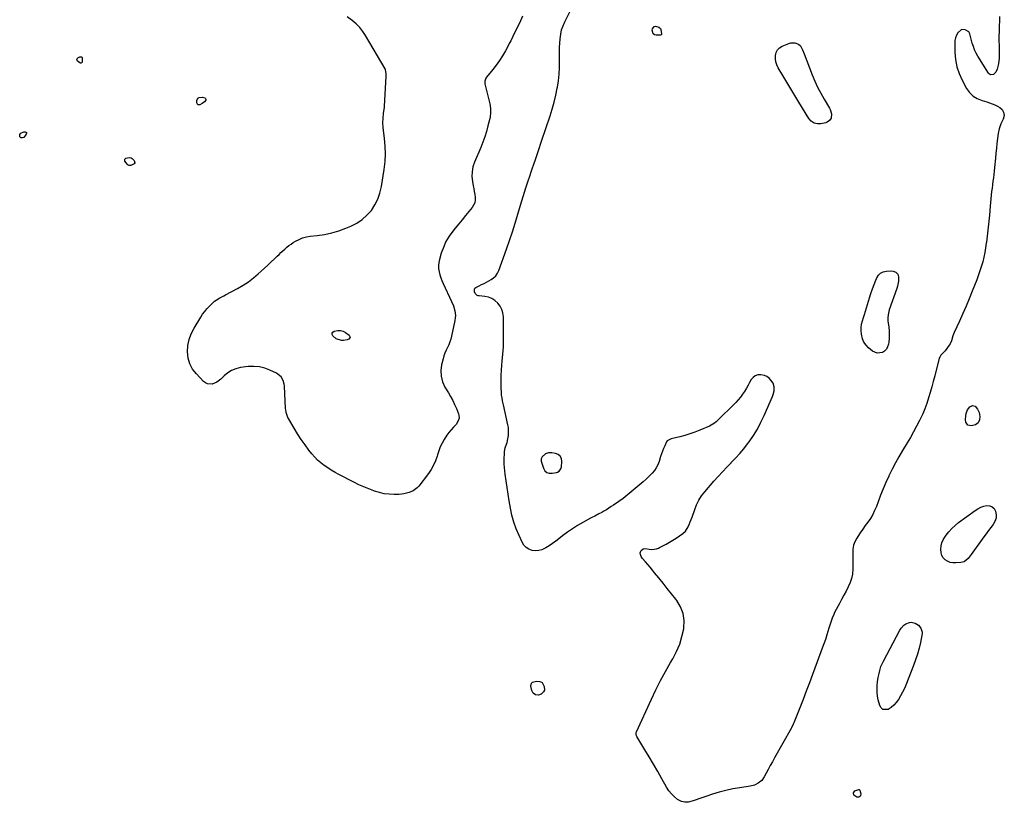
# Model space of a CAD drawing. Units: inches. Extents: x 1889049 to 1894641, y 379144 to 385130.
# Drawn here: x 1889186 to 1890129, y 382681 to 383430 of the extents above; entities that cross this region are included whole.
import ezdxf

# ---------------------------------------------------------------- set-up
doc = ezdxf.new("R2010")
doc.units = ezdxf.units.IN
doc.header["$MEASUREMENT"] = 0
for name, color, linetype in [('1', 7, 'Continuous'), ('7', 7, 'Continuous'), ('8', 7, 'Continuous')]:
    doc.layers.add(name, color=color, linetype=linetype)

msp = doc.modelspace()

# ---------------------------------------------------------------- linework, layer by layer
at = {"layer": '1', "color": 18}
msp.add_polyline3d([(1889704.56, 383000.26, 1628), (1889705.02, 383002.07, 1628), (1889705.48, 383007.27, 1628), (1889705.03, 383010.07, 1628), (1889703.97, 383012.39, 1628), (1889701.98, 383014, 1628), (1889699.37, 383015.13, 1628), (1889695.91, 383015.7, 1628), (1889692.79, 383015.66, 1628), (1889689.89, 383014.52, 1628), (1889686.71, 383011.73, 1628), (1889685.82, 383009.79, 1628), (1889685.7, 383007.73, 1628), (1889685.91, 383006.68, 1628), (1889687.86, 383000.82, 1628), (1889689.27, 382998.54, 1628), (1889691.05, 382996.89, 1628), (1889693.37, 382996.16, 1628), (1889696.05, 382996.05, 1628), (1889700.36, 382996.9, 1628), (1889701.26, 382997.17, 1628), (1889702.86, 382998.07, 1628), (1889704.56, 383000.26, 1628)], dxfattribs=at)
at = {"layer": '7', "color": 18}
for points in [[(1890124.47, 383432.96, 1628), (1890124.41, 383428.52, 1628), (1890124.3, 383424.09, 1628), (1890124.23, 383421.87, 1628), (1890124.1, 383418.07, 1628), (1890124.03, 383414.58, 1628), (1890124.02, 383412.83, 1628), (1890124.05, 383409.34, 1628), (1890124.14, 383405.85, 1628), (1890124.2, 383404.11, 1628), (1890124.36, 383400.53, 1628), (1890124.37, 383397.01, 1628), (1890124.2, 383393.5, 1628), (1890123.76, 383390.02, 1628), (1890123.14, 383386.55, 1628), (1890122.29, 383382.64, 1628), (1890120.99, 383379.74, 1628), (1890118.64, 383377.6, 1628), (1890116.05, 383377.22, 1628), (1890114.95, 383377.8, 1628), (1890113.94, 383378.76, 1628), (1890103.81, 383395.2, 1628), (1890102.17, 383398.13, 1628), (1890100.71, 383401.14, 1628), (1890099.51, 383404.26, 1628), (1890098.48, 383407.46, 1628), (1890097.36, 383411.55, 1628), (1890097.03, 383412.76, 1628), (1890096.11, 383416.42, 1628), (1890095.07, 383418.47, 1628), (1890091.6, 383420.5, 1628), (1890088.12, 383420.68, 1628), (1890084.63, 383417.62, 1628), (1890083.35, 383415.29, 1628), (1890082.38, 383412.86, 1628), (1890081.86, 383410.3, 1628), (1890081.65, 383407.65, 1628), (1890081.76, 383398.88, 1628), (1890082.37, 383391.9, 1628), (1890083.62, 383385.1, 1628), (1890085.85, 383378.54, 1628), (1890088.72, 383372.16, 1628), (1890092.96, 383364.33, 1628), (1890095.82, 383360.34, 1628), (1890099.17, 383356.96, 1628), (1890103.24, 383354.5, 1628), (1890107.79, 383352.65, 1628), (1890112.27, 383351.46, 1628), (1890114.95, 383350.64, 1628), (1890117.58, 383349.68, 1628), (1890120.14, 383348.53, 1628), (1890122.64, 383347.25, 1628), (1890124.81, 383346.03, 1628), (1890127.09, 383344.12, 1628), (1890128.52, 383341.51, 1628), (1890129.14, 383338.53, 1628), (1890128.04, 383334.74, 1628), (1890127.21, 383332.91, 1628), (1890125.95, 383330.31, 1628), (1890124.2, 383325.78, 1628), (1890123.23, 383321.03, 1628), (1890122.68, 383316.45, 1628), (1890122.14, 383311.72, 1628), (1890121.62, 383307, 1628), (1890121.14, 383302.26, 1628), (1890120.69, 383297.53, 1628), (1890119.87, 383288.49, 1628), (1890119.54, 383285.21, 1628), (1890119.17, 383281.94, 1628), (1890118.74, 383278.67, 1628), (1890118.27, 383275.41, 1628), (1890117.8, 383272.14, 1628), (1890117.37, 383268.88, 1628), (1890117, 383265.6, 1628), (1890116.68, 383262.32, 1628), (1890115.71, 383251.63, 1628), (1890114.88, 383243, 1628), (1890113.99, 383234.38, 1628), (1890113.01, 383225.77, 1628), (1890111.97, 383217.17, 1628), (1890111.85, 383216.24, 1628), (1890110.37, 383207.27, 1628), (1890108.44, 383198.41, 1628), (1890105.84, 383189.72, 1628), (1890102.79, 383181.15, 1628), (1890098.43, 383170.22, 1628), (1890095.49, 383163.05, 1628), (1890092.48, 383155.9, 1628), (1890089.35, 383148.81, 1628), (1890086.13, 383141.75, 1628), (1890080.98, 383130.67, 1628), (1890079.8, 383127.61, 1628), (1890078.65, 383122.85, 1628), (1890077.37, 383119.9, 1628), (1890076.49, 383118.54, 1628), (1890072.56, 383113.36, 1628), (1890071.04, 383111.56, 1628), (1890068.51, 383109.13, 1628), (1890067.3, 383107.22, 1628), (1890066.9, 383106.14, 1628), (1890062.47, 383089.26, 1628), (1890061.06, 383083.97, 1628), (1890059.62, 383078.69, 1628), (1890058.15, 383073.41, 1628), (1890056.66, 383068.14, 1628), (1890055, 383062.94, 1628), (1890053.14, 383057.8, 1628), (1890051, 383052.79, 1628), (1890048.67, 383047.85, 1628), (1890048.04, 383046.6, 1628), (1890045.18, 383041.13, 1628), (1890042.24, 383035.71, 1628), (1890039.18, 383030.35, 1628), (1890036.04, 383025.04, 1628), (1890031.67, 383017.84, 1628), (1890028.2, 383011.93, 1628), (1890024.86, 383005.96, 1628), (1890021.69, 382999.88, 1628), (1890018.65, 382993.75, 1628), (1890018.5, 382993.44, 1628), (1890015.72, 382987.37, 1628), (1890013.06, 382981.24, 1628), (1890010.59, 382975.04, 1628), (1890008.24, 382968.79, 1628), (1890006.6, 382964.22, 1628), (1890004.99, 382960.31, 1628), (1890003.16, 382956.52, 1628), (1890000.99, 382952.91, 1628), (1889998.59, 382949.42, 1628), (1889996.06, 382945.99, 1628), (1889993.59, 382942.53, 1628), (1889991.2, 382939.01, 1628), (1889988.86, 382935.46, 1628), (1889987.87, 382933.92, 1628), (1889986.15, 382930.6, 1628), (1889984.85, 382927.17, 1628), (1889984.19, 382923.56, 1628), (1889983.96, 382919.83, 1628), (1889984.05, 382916.01, 1628), (1889984.1, 382912.18, 1628), (1889984.1, 382908.36, 1628), (1889984.06, 382904.53, 1628), (1889983.69, 382899.58, 1628), (1889982.95, 382895.52, 1628), (1889981.64, 382891.62, 1628), (1889979.71, 382887.33, 1628), (1889977.6, 382883.36, 1628), (1889975.5, 382879.39, 1628), (1889973.39, 382875.42, 1628), (1889971.29, 382871.45, 1628), (1889966.65, 382862.7, 1628), (1889965.76, 382860.93, 1628), (1889964.2, 382857.28, 1628), (1889962.91, 382853.52, 1628), (1889962.31, 382851.62, 1628), (1889961.16, 382847.81, 1628), (1889960.29, 382844.78, 1628), (1889959.27, 382841.37, 1628), (1889958.19, 382837.97, 1628), (1889957.04, 382834.6, 1628), (1889955.84, 382831.25, 1628), (1889945.49, 382803.35, 1628), (1889942.52, 382795.42, 1628), (1889939.52, 382787.51, 1628), (1889936.46, 382779.61, 1628), (1889933.37, 382771.73, 1628), (1889927.7, 382757.38, 1628), (1889927.12, 382755.99, 1628), (1889925.47, 382752.6, 1628), (1889925.1, 382751.94, 1628), (1889909.09, 382723.64, 1628), (1889907.06, 382720.01, 1628), (1889905.05, 382716.37, 1628), (1889903.07, 382712.71, 1628), (1889901.12, 382709.04, 1628), (1889899.24, 382705.49, 1628), (1889896.82, 382702.07, 1628), (1889893.6, 382699.4, 1628), (1889889.8, 382697.55, 1628), (1889885.7, 382696.52, 1628), (1889875.92, 382695.13, 1628), (1889869.23, 382693.99, 1628), (1889862.6, 382692.6, 1628), (1889856.05, 382690.86, 1628), (1889849.57, 382688.87, 1628), (1889842.24, 382686.4, 1628), (1889839.46, 382685.45, 1628), (1889836.69, 382684.49, 1628), (1889833.93, 382683.5, 1628), (1889831.17, 382682.49, 1628), (1889826.42, 382681.29, 1628), (1889823.13, 382681.23, 1628), (1889819.97, 382682.12, 1628), (1889816.32, 382684.04, 1628), (1889813.23, 382686.53, 1628), (1889810.41, 382689.25, 1628), (1889807.97, 382692.32, 1628), (1889805.8, 382695.64, 1628), (1889801.21, 382703.78, 1628), (1889797.23, 382710.76, 1628), (1889793.22, 382717.71, 1628), (1889789.14, 382724.62, 1628), (1889785.02, 382731.51, 1628), (1889777.32, 382744.25, 1628), (1889777.05, 382744.76, 1628), (1889776.56, 382746.42, 1628), (1889776.57, 382747.56, 1628), (1889776.7, 382748.11, 1628), (1889776.9, 382748.65, 1628), (1889791.21, 382780, 1628), (1889795.46, 382788.91, 1628), (1889799.9, 382797.73, 1628), (1889804.63, 382806.4, 1628), (1889809.54, 382814.96, 1628), (1889811.69, 382818.56, 1628), (1889815.26, 382825.41, 1628), (1889818.29, 382832.45, 1628), (1889820.51, 382839.79, 1628), (1889822.19, 382847.32, 1628), (1889822.33, 382848.16, 1628), (1889822.57, 382855.18, 1628), (1889821.71, 382861.92, 1628), (1889819.2, 382868.24, 1628), (1889815.59, 382874.27, 1628), (1889814.54, 382875.59, 1628), (1889810.49, 382880.7, 1628), (1889806.42, 382885.8, 1628), (1889802.33, 382890.89, 1628), (1889798.23, 382895.96, 1628), (1889794.27, 382900.85, 1628), (1889792.13, 382903.46, 1628), (1889789.98, 382906.07, 1628), (1889787.81, 382908.66, 1628), (1889785.63, 382911.25, 1628), (1889782.49, 382914.95, 1628), (1889781.42, 382916.49, 1628), (1889780.67, 382918.2, 1628), (1889780.5, 382919.96, 1628), (1889780.73, 382920.79, 1628), (1889781.47, 382922.19, 1628), (1889783.18, 382923.65, 1628), (1889785.41, 382923.94, 1628), (1889789.04, 382923.34, 1628), (1889791.72, 382923.15, 1628), (1889795.96, 382923.81, 1628), (1889798, 382924.54, 1628), (1889798.98, 382925.01, 1628), (1889805.29, 382928.31, 1628), (1889808.57, 382930.11, 1628), (1889811.79, 382931.98, 1628), (1889814.94, 382933.98, 1628), (1889818.04, 382936.06, 1628), (1889821.41, 382938.4, 1628), (1889823.84, 382940.62, 1628), (1889826.33, 382944.88, 1628), (1889827.37, 382947.17, 1628), (1889828.36, 382949.47, 1628), (1889829.27, 382951.82, 1628), (1889830.13, 382954.18, 1628), (1889832.66, 382961.52, 1628), (1889834.5, 382966.01, 1628), (1889836.66, 382970.32, 1628), (1889839.29, 382974.35, 1628), (1889842.24, 382978.21, 1628), (1889851.13, 382988.56, 1628), (1889855.12, 382993.08, 1628), (1889859.19, 382997.53, 1628), (1889863.38, 383001.87, 1628), (1889867.64, 383006.13, 1628), (1889867.73, 383006.22, 1628), (1889871.9, 383010.48, 1628), (1889875.92, 383014.88, 1628), (1889879.71, 383019.47, 1628), (1889883.35, 383024.19, 1628), (1889884.88, 383026.28, 1628), (1889888.96, 383032.26, 1628), (1889892.76, 383038.41, 1628), (1889896.14, 383044.8, 1628), (1889899.24, 383051.34, 1628), (1889907.16, 383069.61, 1628), (1889907.82, 383071.39, 1628), (1889908.67, 383075.05, 1628), (1889908.75, 383078.78, 1628), (1889907.68, 383082.21, 1628), (1889905.71, 383085.13, 1628), (1889903.88, 383087.01, 1628), (1889901.84, 383088.55, 1628), (1889899.49, 383089.55, 1628), (1889895.87, 383090.35, 1628), (1889893.09, 383090.18, 1628), (1889890.6, 383089.44, 1628), (1889888.54, 383087.85, 1628), (1889886.77, 383085.7, 1628), (1889885.27, 383082.98, 1628), (1889883.75, 383080.29, 1628), (1889882.19, 383077.61, 1628), (1889880.29, 383074.44, 1628), (1889878.43, 383071.62, 1628), (1889876.44, 383068.9, 1628), (1889874.25, 383066.33, 1628), (1889871.93, 383063.87, 1628), (1889853.22, 383045.4, 1628), (1889851.79, 383044.11, 1628), (1889848.58, 383041.96, 1628), (1889846.84, 383041.12, 1628), (1889837.46, 383037.16, 1628), (1889832.81, 383035.33, 1628), (1889828.11, 383033.66, 1628), (1889823.33, 383032.23, 1628), (1889818.5, 383030.95, 1628), (1889810.16, 383028.97, 1628), (1889809.47, 383028.78, 1628), (1889806.37, 383027.2, 1628), (1889805.61, 383026.07, 1628), (1889803.94, 383022.36, 1628), (1889802.86, 383019.83, 1628), (1889801.84, 383017.28, 1628), (1889800.92, 383014.69, 1628), (1889800.07, 383012.08, 1628), (1889798.59, 383007.24, 1628), (1889797.39, 383004.16, 1628), (1889795.93, 383001.25, 1628), (1889794.06, 382998.58, 1628), (1889791.92, 382996.06, 1628), (1889789.02, 382993.13, 1628), (1889788.1, 382992.23, 1628), (1889786.2, 382990.49, 1628), (1889783.25, 382988.01, 1628), (1889781.31, 382986.32, 1628), (1889775.76, 382981.4, 1628), (1889771.97, 382978.16, 1628), (1889768.1, 382975.02, 1628), (1889764.12, 382972.03, 1628), (1889760.06, 382969.13, 1628), (1889754.95, 382965.63, 1628), (1889752.69, 382964.12, 1628), (1889750.42, 382962.65, 1628), (1889748.1, 382961.23, 1628), (1889745.77, 382959.84, 1628), (1889743.67, 382958.63, 1628), (1889741.03, 382957.17, 1628), (1889737, 382955.13, 1628), (1889734.32, 382953.75, 1628), (1889733, 382953.03, 1628), (1889725.47, 382948.94, 1628), (1889720.47, 382946.05, 1628), (1889715.57, 382943, 1628), (1889710.83, 382939.7, 1628), (1889706.2, 382936.24, 1628), (1889702.66, 382933.45, 1628), (1889699.61, 382931.13, 1628), (1889696.51, 382928.89, 1628), (1889693.33, 382926.75, 1628), (1889690.11, 382924.69, 1628), (1889686.42, 382922.88, 1628), (1889683.36, 382922.02, 1628), (1889680.19, 382921.89, 1628), (1889676.94, 382922.26, 1628), (1889673.94, 382923.44, 1628), (1889671.29, 382925.06, 1628), (1889669.18, 382927.33, 1628), (1889667.42, 382930.04, 1628), (1889664.47, 382936.4, 1628), (1889661.82, 382942.75, 1628), (1889659.51, 382949.21, 1628), (1889657.72, 382955.84, 1628), (1889656.26, 382962.57, 1628), (1889655.01, 382969.71, 1628), (1889653.96, 382976.02, 1628), (1889652.98, 382982.35, 1628), (1889652.11, 382988.7, 1628), (1889651.31, 382995.05, 1628), (1889650.55, 383001.47, 1628), (1889650.28, 383004.62, 1628), (1889650.15, 383007.78, 1628), (1889650.22, 383010.95, 1628), (1889650.43, 383014.11, 1628), (1889650.71, 383016.87, 1628), (1889651.3, 383020.38, 1628), (1889652.37, 383023.77, 1628), (1889652.97, 383025.45, 1628), (1889653.85, 383028.9, 1628), (1889654.34, 383032.27, 1628), (1889654.53, 383034.85, 1628), (1889654.54, 383037.42, 1628), (1889654.28, 383039.98, 1628), (1889653.85, 383042.53, 1628), (1889649.61, 383061.43, 1628), (1889648.72, 383065.45, 1628), (1889648.18, 383068.13, 1628), (1889647.83, 383070.85, 1628), (1889647.75, 383072.21, 1628), (1889647.48, 383079.54, 1628), (1889647.4, 383084.57, 1628), (1889647.46, 383089.6, 1628), (1889647.72, 383094.62, 1628), (1889648.12, 383099.63, 1628), (1889648.48, 383103.27, 1628), (1889649.05, 383110.1, 1628), (1889649.46, 383116.95, 1628), (1889649.65, 383123.8, 1628), (1889649.69, 383130.66, 1628), (1889649.54, 383145.83, 1628), (1889649.08, 383149.46, 1628), (1889648.12, 383152.89, 1628), (1889646.41, 383156.01, 1628), (1889644.21, 383158.94, 1628), (1889641.3, 383161.43, 1628), (1889638.38, 383163.27, 1628), (1889635.14, 383164.46, 1628), (1889631.68, 383165.2, 1628), (1889626.31, 383165.76, 1628), (1889625.4, 383165.95, 1628), (1889624.53, 383166.25, 1628), (1889622.4, 383167.98, 1628), (1889621.7, 383169.6, 1628), (1889621.83, 383172.22, 1628), (1889622.27, 383173.19, 1628), (1889623.01, 383173.95, 1628), (1889626.35, 383175.56, 1628), (1889628.68, 383176.58, 1628), (1889630.98, 383177.66, 1628), (1889633.24, 383178.83, 1628), (1889635.47, 383180.05, 1628), (1889637.85, 383181.43, 1628), (1889640.17, 383183.12, 1628), (1889642.19, 383185.06, 1628), (1889643.76, 383187.38, 1628), (1889645.02, 383189.95, 1628), (1889652.49, 383210.4, 1628), (1889655.43, 383218.72, 1628), (1889658.25, 383227.09, 1628), (1889660.89, 383235.51, 1628), (1889663.4, 383243.98, 1628), (1889665.89, 383252.45, 1628), (1889668.45, 383260.9, 1628), (1889671.13, 383269.31, 1628), (1889673.89, 383277.7, 1628), (1889674.18, 383278.55, 1628), (1889677.15, 383287.35, 1628), (1889680.11, 383296.14, 1628), (1889683.07, 383304.94, 1628), (1889686.03, 383313.74, 1628), (1889694.2, 383338.02, 1628), (1889696.25, 383344.54, 1628), (1889698.11, 383351.11, 1628), (1889699.7, 383357.75, 1628), (1889701.1, 383364.43, 1628), (1889701.28, 383365.35, 1628), (1889702.26, 383371.63, 1628), (1889702.99, 383377.93, 1628), (1889703.32, 383384.27, 1628), (1889703.38, 383390.62, 1628), (1889703.3, 383394.8, 1628), (1889703.27, 383399.08, 1628), (1889703.33, 383403.36, 1628), (1889703.51, 383407.63, 1628), (1889703.77, 383411.9, 1628), (1889704.34, 383416.11, 1628), (1889705.23, 383420.22, 1628), (1889706.59, 383424.19, 1628), (1889708.28, 383428.08, 1628), (1889716.65, 383444.58, 1628)], [(1889667.93, 383433.34, 1628), (1889665.91, 383429.12, 1628), (1889663.85, 383424.93, 1628), (1889658.81, 383414.86, 1628), (1889658.41, 383414.04, 1628), (1889656.5, 383409.87, 1628), (1889655.67, 383408.23, 1628), (1889651.43, 383400.27, 1628), (1889648.74, 383395.57, 1628), (1889645.87, 383391, 1628), (1889642.73, 383386.6, 1628), (1889639.41, 383382.33, 1628), (1889633.26, 383374.91, 1628), (1889632.79, 383374.25, 1628), (1889631.71, 383371.22, 1628), (1889631.71, 383369.62, 1628), (1889631.84, 383368.81, 1628), (1889636.39, 383349.69, 1628), (1889636.75, 383347.93, 1628), (1889637.22, 383344.39, 1628), (1889637.3, 383340.81, 1628), (1889636.92, 383337.27, 1628), (1889636.55, 383335.52, 1628), (1889634.75, 383328.37, 1628), (1889633.28, 383323.09, 1628), (1889631.65, 383317.86, 1628), (1889629.79, 383312.72, 1628), (1889627.76, 383307.63, 1628), (1889621.8, 383293.62, 1628), (1889620.34, 383289.12, 1628), (1889619.44, 383284.56, 1628), (1889619.36, 383279.91, 1628), (1889619.83, 383275.21, 1628), (1889620.6, 383271.22, 1628), (1889621.11, 383268.46, 1628), (1889621.58, 383265.69, 1628), (1889622.01, 383262.92, 1628), (1889622.4, 383260.14, 1628), (1889622.42, 383257.46, 1628), (1889622.01, 383254.9, 1628), (1889620.99, 383252.53, 1628), (1889619.55, 383250.27, 1628), (1889616.53, 383246.66, 1628), (1889613.24, 383242.69, 1628), (1889609.95, 383238.71, 1628), (1889606.69, 383234.72, 1628), (1889603.43, 383230.72, 1628), (1889601, 383227.71, 1628), (1889597.51, 383222.81, 1628), (1889594.44, 383217.68, 1628), (1889592.01, 383212.22, 1628), (1889590.01, 383206.54, 1628), (1889588.33, 383200.63, 1628), (1889587.72, 383197.73, 1628), (1889587.4, 383194.81, 1628), (1889587.5, 383191.88, 1628), (1889587.89, 383188.94, 1628), (1889588.61, 383186.02, 1628), (1889589.46, 383183.15, 1628), (1889590.52, 383180.35, 1628), (1889591.72, 383177.6, 1628), (1889599.92, 383160.48, 1628), (1889601.72, 383156.12, 1628), (1889603.05, 383151.58, 1628), (1889603.61, 383146.96, 1628), (1889603.47, 383144.64, 1628), (1889603.12, 383142.32, 1628), (1889599.81, 383127.24, 1628), (1889599.08, 383124.43, 1628), (1889598.21, 383121.68, 1628), (1889597.12, 383119, 1628), (1889595.9, 383116.38, 1628), (1889594.65, 383113.76, 1628), (1889593.53, 383111.09, 1628), (1889592.6, 383108.35, 1628), (1889591.78, 383105.56, 1628), (1889590.32, 383099.85, 1628), (1889589.61, 383094.28, 1628), (1889589.77, 383088.85, 1628), (1889591.24, 383083.62, 1628), (1889593.57, 383078.51, 1628), (1889596.86, 383073.18, 1628), (1889598.99, 383069.52, 1628), (1889600.99, 383065.8, 1628), (1889602.79, 383061.97, 1628), (1889604.47, 383058.09, 1628), (1889606.58, 383052.82, 1628), (1889606.95, 383051.51, 1628), (1889607.08, 383048.86, 1628), (1889606.35, 383046.22, 1628), (1889604.13, 383042.77, 1628), (1889601.57, 383040.04, 1628), (1889599.4, 383037.59, 1628), (1889597.34, 383035.06, 1628), (1889595.42, 383032.42, 1628), (1889592.8, 383028.41, 1628), (1889590.82, 383024.92, 1628), (1889589.06, 383021.33, 1628), (1889587.6, 383017.61, 1628), (1889586.36, 383013.79, 1628), (1889586.01, 383012.51, 1628), (1889584.51, 383008.1, 1628), (1889582.69, 383003.84, 1628), (1889580.4, 382999.82, 1628), (1889577.8, 382995.96, 1628), (1889568.37, 382983.58, 1628), (1889567.07, 382982.09, 1628), (1889563.04, 382979.28, 1628), (1889559.19, 382977.71, 1628), (1889556.77, 382976.9, 1628), (1889554.31, 382976.28, 1628), (1889551.8, 382975.94, 1628), (1889549.25, 382975.78, 1628), (1889544.82, 382975.75, 1628), (1889540.07, 382975.97, 1628), (1889535.37, 382976.51, 1628), (1889530.76, 382977.54, 1628), (1889526.2, 382978.9, 1628), (1889525.42, 382979.18, 1628), (1889520.55, 382981.02, 1628), (1889515.74, 382982.99, 1628), (1889511.01, 382985.15, 1628), (1889506.34, 382987.43, 1628), (1889491.89, 382994.88, 1628), (1889488.28, 382996.83, 1628), (1889484.74, 382998.9, 1628), (1889481.29, 383001.11, 1628), (1889477.9, 383003.42, 1628), (1889474.68, 383005.94, 1628), (1889471.62, 383008.63, 1628), (1889468.8, 383011.57, 1628), (1889466.15, 383014.68, 1628), (1889463.36, 383018.23, 1628), (1889459.54, 383023.32, 1628), (1889455.86, 383028.5, 1628), (1889452.39, 383033.82, 1628), (1889449.05, 383039.24, 1628), (1889443.62, 383048.48, 1628), (1889443.04, 383049.57, 1628), (1889441.42, 383054.21, 1628), (1889441.02, 383056.65, 1628), (1889440.92, 383057.89, 1628), (1889439.8, 383079.37, 1628), (1889439.57, 383081.27, 1628), (1889438.52, 383084.9, 1628), (1889436.64, 383088.19, 1628), (1889433.95, 383090.72, 1628), (1889432.33, 383091.69, 1628), (1889425.96, 383094.75, 1628), (1889420.95, 383096.63, 1628), (1889415.84, 383097.92, 1628), (1889410.59, 383098.3, 1628), (1889405.24, 383098.09, 1628), (1889397.82, 383097.14, 1628), (1889393.4, 383096.1, 1628), (1889389.25, 383094.52, 1628), (1889385.51, 383092.14, 1628), (1889382.03, 383089.22, 1628), (1889379.02, 383086.11, 1628), (1889375.17, 383083.12, 1628), (1889370.63, 383081.35, 1628), (1889366.13, 383081.49, 1628), (1889364.14, 383082.45, 1628), (1889362.29, 383083.85, 1628), (1889355.48, 383091.05, 1628), (1889351.95, 383095.77, 1628), (1889349.22, 383100.81, 1628), (1889347.7, 383106.33, 1628), (1889346.98, 383112.18, 1628), (1889347.44, 383118.17, 1628), (1889348.54, 383123.97, 1628), (1889350.58, 383129.52, 1628), (1889353.25, 383134.89, 1628), (1889359.64, 383145.38, 1628), (1889361.5, 383148.21, 1628), (1889363.48, 383150.95, 1628), (1889365.65, 383153.55, 1628), (1889367.94, 383156.05, 1628), (1889369.86, 383158.01, 1628), (1889372.89, 383160.67, 1628), (1889374.55, 383161.81, 1628), (1889378.07, 383163.83, 1628), (1889381.66, 383165.75, 1628), (1889383.46, 383166.71, 1628), (1889394.97, 383172.82, 1628), (1889400.26, 383175.9, 1628), (1889405.36, 383179.23, 1628), (1889410.19, 383182.95, 1628), (1889414.84, 383186.93, 1628), (1889417.48, 383189.37, 1628), (1889420.66, 383192.33, 1628), (1889423.84, 383195.29, 1628), (1889427.02, 383198.25, 1628), (1889430.19, 383201.22, 1628), (1889432.83, 383203.7, 1628), (1889434.68, 383205.43, 1628), (1889436.53, 383207.17, 1628), (1889438.38, 383208.9, 1628), (1889440.23, 383210.64, 1628), (1889442.12, 383212.31, 1628), (1889444.08, 383213.9, 1628), (1889446.14, 383215.35, 1628), (1889448.27, 383216.72, 1628), (1889450.46, 383218.04, 1628), (1889453.81, 383219.76, 1628), (1889457.27, 383221.18, 1628), (1889460.88, 383222.14, 1628), (1889464.59, 383222.8, 1628), (1889471.21, 383223.53, 1628), (1889478.24, 383224.62, 1628), (1889485.18, 383226.08, 1628), (1889491.96, 383228.13, 1628), (1889498.64, 383230.56, 1628), (1889503.54, 383232.58, 1628), (1889509.12, 383235.42, 1628), (1889514.3, 383238.78, 1628), (1889518.88, 383242.92, 1628), (1889523.07, 383247.58, 1628), (1889526.48, 383252.85, 1628), (1889529.33, 383258.36, 1628), (1889531.33, 383264.23, 1628), (1889532.76, 383270.34, 1628), (1889535.34, 383286.87, 1628), (1889536.17, 383294.27, 1628), (1889536.57, 383301.67, 1628), (1889536.35, 383309.09, 1628), (1889535.7, 383316.51, 1628), (1889534.33, 383326.92, 1628), (1889534.03, 383331.35, 1628), (1889534.28, 383335.79, 1628), (1889534.81, 383340.22, 1628), (1889535.12, 383342.53, 1628), (1889535.5, 383346, 1628), (1889535.58, 383347.16, 1628), (1889537.15, 383376.01, 1628), (1889537.2, 383378.69, 1628), (1889536.59, 383382.12, 1628), (1889536.2, 383382.91, 1628), (1889517.61, 383414.87, 1628), (1889514.91, 383418.92, 1628), (1889511.92, 383422.71, 1628), (1889508.5, 383426.12, 1628), (1889504.79, 383429.27, 1628), (1889499.9, 383432.94, 1628)], [(1889246.07, 383393.92, 1628), (1889246.21, 383393.58, 1628), (1889246.04, 383389.42, 1628), (1889245.78, 383389.05, 1628), (1889245.43, 383388.72, 1628), (1889245.02, 383388.54, 1628), (1889244.61, 383388.47, 1628), (1889243.82, 383388.78, 1628), (1889241.73, 383390.51, 1628), (1889241.08, 383392.17, 1628), (1889241.43, 383392.91, 1628), (1889242.13, 383393.61, 1628), (1889244, 383394.49, 1628), (1889244.77, 383394.64, 1628), (1889245.15, 383394.58, 1628), (1889245.52, 383394.44, 1628), (1889246.07, 383393.92, 1628)], [(1889356.98, 383355.1, 1628), (1889358.08, 383355.7, 1628), (1889361.42, 383355.86, 1628), (1889363.5, 383355.15, 1628), (1889364.1, 383354.69, 1628), (1889364.59, 383353.59, 1628), (1889364.48, 383353.03, 1628), (1889363.33, 383351.54, 1628), (1889361.21, 383349.79, 1628), (1889358.96, 383348.63, 1628), (1889357.81, 383348.52, 1628), (1889356.88, 383348.74, 1628), (1889355.88, 383350.58, 1628), (1889355.91, 383352.69, 1628), (1889356.98, 383355.1, 1628)], [(1889190.17, 383317.45, 1628), (1889189.06, 383317.04, 1628), (1889187.63, 383317.09, 1628), (1889187.2, 383317.26, 1628), (1889186.84, 383317.5, 1628), (1889186.6, 383317.86, 1628), (1889186.34, 383318.9, 1628), (1889186.5, 383320.36, 1628), (1889187.41, 383321.54, 1628), (1889190.42, 383322.66, 1628), (1889191.53, 383322.74, 1628), (1889192.27, 383322.47, 1628), (1889192.76, 383322.07, 1628), (1889192.84, 383321.44, 1628), (1889192.67, 383320.67, 1628), (1889190.17, 383317.45, 1628)], [(1889286.89, 383295.97, 1628), (1889287.11, 383296.53, 1628), (1889288.13, 383297.5, 1628), (1889291.06, 383298.2, 1628), (1889293.19, 383297.82, 1628), (1889294.1, 383297.26, 1628), (1889295.93, 383295.35, 1628), (1889296.44, 383292.99, 1628), (1889295.82, 383292.06, 1628), (1889292.71, 383290.62, 1628), (1889291.2, 383290.57, 1628), (1889289.88, 383291.31, 1628), (1889288.22, 383293.23, 1628), (1889287.17, 383294.75, 1628), (1889286.89, 383295.97, 1628)], [(1890098.53, 383061, 1628), (1890101.18, 383060.14, 1628), (1890103.49, 383057.47, 1628), (1890104.91, 383054.25, 1628), (1890105.78, 383050.36, 1628), (1890105.49, 383047.16, 1628), (1890104.04, 383044.27, 1628), (1890101.62, 383042.44, 1628), (1890097.26, 383041.45, 1628), (1890094.09, 383042.16, 1628), (1890092.32, 383044.9, 1628), (1890092.01, 383047.21, 1628), (1890092.14, 383050.86, 1628), (1890092.63, 383053.26, 1628), (1890093.94, 383056.67, 1628), (1890095.98, 383059.68, 1628), (1890096.03, 383059.74, 1628), (1890098.53, 383061, 1628)], [(1890106.57, 382963.53, 1628), (1890109.5, 382964.47, 1628), (1890112.55, 382965.12, 1628), (1890115.27, 382964.87, 1628), (1890117.61, 382964.02, 1628), (1890119.38, 382962.27, 1628), (1890120.78, 382959.93, 1628), (1890121.42, 382956.38, 1628), (1890121.35, 382953.34, 1628), (1890120.41, 382950.46, 1628), (1890118.89, 382947.66, 1628), (1890118.47, 382947.12, 1628), (1890116.23, 382944.13, 1628), (1890114.01, 382941.14, 1628), (1890111.82, 382938.12, 1628), (1890109.64, 382935.1, 1628), (1890097.55, 382918.18, 1628), (1890094.44, 382914.39, 1628), (1890090.71, 382911.45, 1628), (1890089.23, 382910.96, 1628), (1890087.67, 382910.66, 1628), (1890082.61, 382910.22, 1628), (1890079.88, 382910.31, 1628), (1890077.27, 382910.79, 1628), (1890074.83, 382911.85, 1628), (1890072.52, 382913.3, 1628), (1890070.7, 382915.27, 1628), (1890069.31, 382917.43, 1628), (1890068.57, 382919.9, 1628), (1890068.29, 382923.33, 1628), (1890068.66, 382926.47, 1628), (1890069.39, 382929.49, 1628), (1890070.63, 382932.34, 1628), (1890072.22, 382935.06, 1628), (1890073.44, 382936.79, 1628), (1890076.07, 382940.14, 1628), (1890078.89, 382943.3, 1628), (1890082.01, 382946.17, 1628), (1890085.31, 382948.86, 1628), (1890101.16, 382960.51, 1628), (1890103.8, 382962.17, 1628), (1890106.57, 382963.53, 1628)], [(1890038.3, 382853.35, 1628), (1890040.11, 382853.45, 1628), (1890043.74, 382852.67, 1628), (1890046.82, 382850.72, 1628), (1890049.36, 382847.8, 1628), (1890050.64, 382844.12, 1628), (1890050.55, 382842.77, 1628), (1890048.81, 382834.23, 1628), (1890047.51, 382828.6, 1628), (1890046.03, 382823.03, 1628), (1890044.26, 382817.55, 1628), (1890042.3, 382812.12, 1628), (1890034.9, 382793.19, 1628), (1890033.48, 382790.16, 1628), (1890027.69, 382779.61, 1628), (1890025.74, 382776.72, 1628), (1890023.5, 382774.12, 1628), (1890020.83, 382771.97, 1628), (1890017.87, 382770.11, 1628), (1890012.93, 382770.03, 1628), (1890011.19, 382771.55, 1628), (1890009.81, 382773.84, 1628), (1890008.47, 382779.39, 1628), (1890007.82, 382782.88, 1628), (1890007.41, 382786.37, 1628), (1890007.35, 382789.9, 1628), (1890007.52, 382793.43, 1628), (1890007.82, 382796.38, 1628), (1890008.37, 382800.51, 1628), (1890009.17, 382804.61, 1628), (1890009.81, 382807.33, 1628), (1890011.06, 382811.28, 1628), (1890012.11, 382813.83, 1628), (1890013.33, 382816.31, 1628), (1890029.24, 382846.07, 1628), (1890030.33, 382847.78, 1628), (1890033.05, 382850.7, 1628), (1890034.89, 382852.05, 1628), (1890038.3, 382853.35, 1628)], [(1889676.26, 382795.35, 1628), (1889677.32, 382796.23, 1628), (1889681.11, 382797.07, 1628), (1889684.49, 382796.95, 1628), (1889685.92, 382796.33, 1628), (1889686.47, 382795.79, 1628), (1889688.41, 382792.09, 1628), (1889688.79, 382788.48, 1628), (1889688, 382786.92, 1628), (1889685.51, 382784.62, 1628), (1889682.99, 382783.66, 1628), (1889680.32, 382784.04, 1628), (1889678.1, 382785.64, 1628), (1889677.38, 382786.77, 1628), (1889676.84, 382788.07, 1628), (1889675.73, 382792.48, 1628), (1889676.26, 382795.35, 1628)], [(1889984.64, 382690.43, 1628), (1889986.16, 382692.16, 1628), (1889989.98, 382693.57, 1628), (1889990.13, 382693.56, 1628), (1889990.26, 382693.49, 1628), (1889990.48, 382693.24, 1628), (1889990.69, 382692.75, 1628), (1889991.66, 382689.36, 1628), (1889991.45, 382687.46, 1628), (1889990.84, 382686.79, 1628), (1889989.98, 382686.25, 1628), (1889988.86, 382686.11, 1628), (1889987.81, 382686.21, 1628), (1889985.96, 382687.35, 1628), (1889985.2, 382688.19, 1628), (1889984.64, 382690.43, 1628)]]:
    msp.add_polyline3d(points, dxfattribs=at)
at = {"layer": '8', "color": 18}
for points in [[(1889793.79, 383423.61, 1630), (1889795.05, 383423.85, 1630), (1889798.21, 383422.88, 1630), (1889799.79, 383421.64, 1630), (1889800.3, 383420.79, 1630), (1889800.97, 383416.5, 1630), (1889800.77, 383416.01, 1630), (1889800.48, 383415.63, 1630), (1889800.06, 383415.4, 1630), (1889799.54, 383415.27, 1630), (1889795.9, 383415.2, 1630), (1889794.11, 383415.71, 1630), (1889792.78, 383416.6, 1630), (1889791.89, 383419.91, 1630), (1889792.16, 383421.41, 1630), (1889793.79, 383423.61, 1630)], [(1889934.14, 383405.05, 1630), (1889936.05, 383401.35, 1630), (1889937.57, 383397.28, 1630), (1889945.22, 383377.28, 1630), (1889947.69, 383371.3, 1630), (1889950.37, 383365.43, 1630), (1889953.37, 383359.71, 1630), (1889956.57, 383354.1, 1630), (1889961.76, 383345.56, 1630), (1889962.45, 383344.26, 1630), (1889963.82, 383340.1, 1630), (1889963.36, 383335.96, 1630), (1889961.79, 383333.56, 1630), (1889959.51, 383331.97, 1630), (1889958.16, 383331.5, 1630), (1889953.56, 383330.47, 1630), (1889950.13, 383330.39, 1630), (1889947.01, 383331.06, 1630), (1889944.36, 383332.84, 1630), (1889942.03, 383335.37, 1630), (1889932.35, 383351.28, 1630), (1889928.49, 383357.64, 1630), (1889924.63, 383364, 1630), (1889920.79, 383370.36, 1630), (1889916.95, 383376.73, 1630), (1889912.56, 383384.01, 1630), (1889911.23, 383386.81, 1630), (1889910.29, 383389.7, 1630), (1889909.93, 383392.71, 1630), (1889909.96, 383395.81, 1630), (1889910.76, 383398.64, 1630), (1889912.03, 383401.12, 1630), (1889914.02, 383403.07, 1630), (1889916.5, 383404.67, 1630), (1889922.69, 383407.36, 1630), (1889924.68, 383407.93, 1630), (1889928.65, 383407.88, 1630), (1889931.94, 383406.66, 1630), (1889934.14, 383405.05, 1630)], [(1890010.71, 383187.6, 1630), (1890013.27, 383188.83, 1630), (1890016.2, 383189.54, 1630), (1890019.75, 383189.77, 1630), (1890022.66, 383189.53, 1630), (1890025.38, 383188.47, 1630), (1890027.29, 383186.56, 1630), (1890027.96, 383183.95, 1630), (1890027.79, 383179.74, 1630), (1890026.94, 383175.04, 1630), (1890026.25, 383172.75, 1630), (1890018.94, 383152.3, 1630), (1890018.47, 383150.82, 1630), (1890017.84, 383147.8, 1630), (1890017.6, 383144.71, 1630), (1890017.7, 383141.61, 1630), (1890017.86, 383140.07, 1630), (1890018.41, 383135.96, 1630), (1890018.75, 383132.36, 1630), (1890018.9, 383128.76, 1630), (1890018.77, 383125.16, 1630), (1890018.45, 383121.57, 1630), (1890018.19, 383119.47, 1630), (1890017.45, 383116.98, 1630), (1890016.31, 383114.78, 1630), (1890014.56, 383113.04, 1630), (1890012.4, 383111.59, 1630), (1890007.54, 383110.85, 1630), (1890003.03, 383112.82, 1630), (1889999.23, 383115.97, 1630), (1889996.72, 383118.59, 1630), (1889994.67, 383121.46, 1630), (1889993.3, 383124.71, 1630), (1889992.25, 383129.22, 1630), (1889992.01, 383132.42, 1630), (1889992.05, 383135.61, 1630), (1889992.52, 383138.76, 1630), (1889993.27, 383141.89, 1630), (1889994.23, 383145, 1630), (1889995.19, 383148.12, 1630), (1889996.15, 383151.23, 1630), (1889997.1, 383154.35, 1630), (1889999.99, 383163.88, 1630), (1890001.36, 383168.17, 1630), (1890002.83, 383172.43, 1630), (1890004.43, 383176.64, 1630), (1890006.12, 383180.82, 1630), (1890007.07, 383183.07, 1630), (1890008.71, 383185.59, 1630), (1890010.71, 383187.6, 1630)], [(1889502.71, 383126.24, 1630), (1889501.53, 383124.4, 1630), (1889499.91, 383123.73, 1630), (1889496.54, 383123.15, 1630), (1889494.78, 383123.24, 1630), (1889491.16, 383124.03, 1630), (1889489.27, 383124.82, 1630), (1889486.08, 383127.44, 1630), (1889485.55, 383128.83, 1630), (1889485.51, 383130.08, 1630), (1889486.21, 383131.12, 1630), (1889487.41, 383132.01, 1630), (1889491.1, 383132.76, 1630), (1889493.59, 383132.7, 1630), (1889495.97, 383131.96, 1630), (1889498.28, 383130.76, 1630), (1889501.78, 383128.22, 1630), (1889502.71, 383126.24, 1630)]]:
    msp.add_polyline3d(points, dxfattribs=at)

doc.saveas('drawing.dxf')
